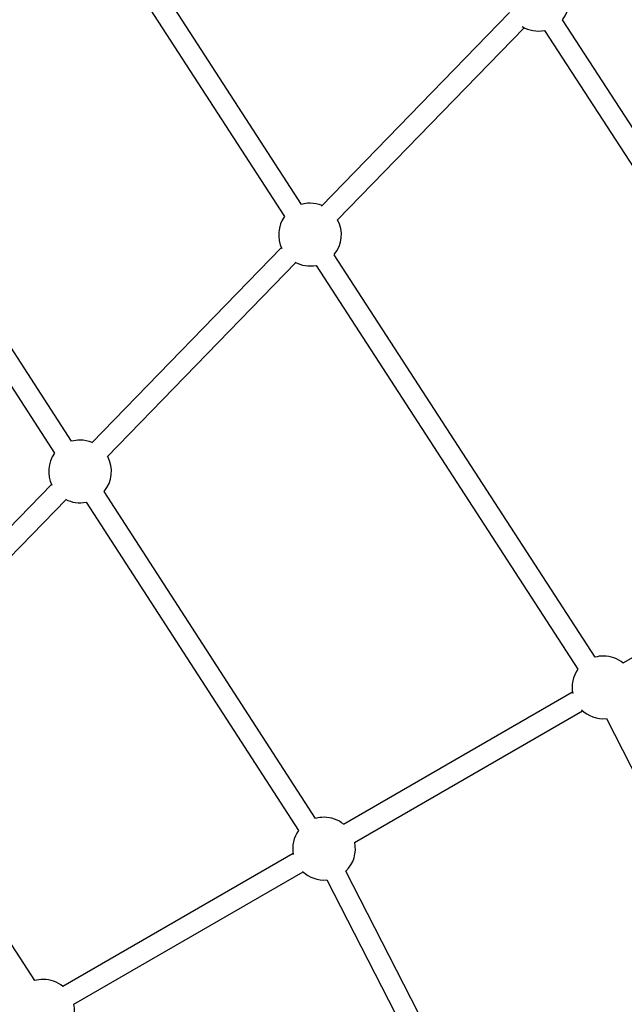
# Model space of a CAD drawing. Units: millimetres. Extents: x 297 to 3498, y 297 to 3194.
# Drawn here: x 2104 to 2220, y 1869 to 2057 of the extents above; entities that cross this region are included whole.
import ezdxf

# ---------------------------------------------------------------- set-up
doc = ezdxf.new("R2010")
doc.units = ezdxf.units.MM
doc.header["$LTSCALE"] = 50

msp = doc.modelspace()

# ---------------------------------------------------------------- linework, layer by layer
at = {"color": 7, "linetype": 'Continuous', "lineweight": 25}
for p, q in [((2158.33, 2021.7), (2105.9, 2102.6)), ((2103.6, 2098.8), (2155.06, 2019.39)), ((2198.12, 2058.39), (2162.16, 2021.36)), ((2235.39, 2015.19), (2208.21, 2057.03)), ((2165.13, 2018.67), (2200.89, 2055.5)), ((2204.77, 2054.97), (2232.05, 2013)), ((2114.36, 1976.39), (2073.93, 2038.92)), ((2070.49, 2036.88), (2111.08, 1974.09)), ((2154.48, 2013.45), (2118.22, 1976.08)), ((2214.45, 1935.09), (2164.56, 2012.08)), ((2121.18, 1973.39), (2157.25, 2010.56)), ((2161.12, 2010.03), (2211.18, 1932.79)), ((2110.5, 1968.13), (2087.56, 1944.48)), ((2161.02, 1904.24), (2120.58, 1966.77)), ((2090.43, 1941.69), (2113.28, 1965.24)), ((2117.14, 1964.72), (2157.74, 1901.94)), ((2263.23, 1959.02), (2219.76, 1933.92)), ((2210.14, 1928.37), (2166.35, 1903.09)), ((2168.44, 1899.67), (2212.05, 1924.85)), ((2107.3, 1873.22), (2074.38, 1924.22)), ((2216.62, 1923.34), (2258.36, 1841.6)), ((2156.7, 1897.51), (2112.68, 1872.1)), ((2114.78, 1868.69), (2158.61, 1894)), ((2200.63, 1828.12), (2166.82, 1894.16)), ((2163.18, 1892.48), (2197.14, 1826.17))]:
    msp.add_line(p, q, dxfattribs=at)
for centre, start, end in [((2203.59, 2060.86), 320.3424, 28.6886), ((2203.59, 2060.86), 239.4194, 281.3711), ((2159.95, 2015.92), 90, 105.62), ((2159.95, 2015.92), 67.364, 90), ((2159.95, 2015.92), 144.5913, 206.6109), ((2159.95, 2015.92), 320.2686, 28.3958), ((2159.95, 2015.92), 240.9629, 281.2973), ((2115.97, 1970.61), 90, 105.4952), ((2115.97, 1970.61), 67.3393, 90), ((2115.97, 1970.61), 144.4646, 205.6094), ((2115.97, 1970.61), 320.2812, 28.3722), ((2115.97, 1970.61), 242.1028, 281.3118), ((2216.07, 1929.31), 90, 105.6199), ((2216.07, 1929.31), 50.9591, 90), ((2216.07, 1929.31), 144.5911, 191.4697), ((2216.07, 1929.31), 225.5224, 275.2539), ((2162.63, 1898.46), 90, 105.5632), ((2162.63, 1898.46), 50.9592, 90), ((2162.63, 1898.46), 144.5344, 190.5164), ((2162.63, 1898.46), 314.2887, 12.0032), ((2162.63, 1898.46), 226.4929, 275.3133), ((2108.91, 1867.44), 90, 105.5174), ((2108.91, 1867.44), 51.0057, 90), ((2108.91, 1867.44), 314.3364, 12.0488)]:
    msp.add_arc(centre, 6, start, end, dxfattribs=at)

doc.saveas('drawing.dxf')
